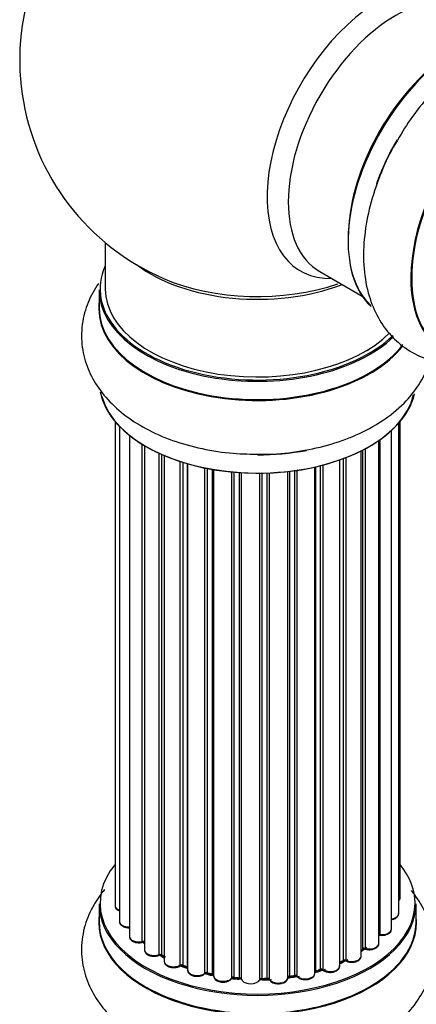
# Model space of a CAD drawing. Units: millimetres. Extents: x 0 to 1448, y 0 to 2700.
# Drawn here: x 185 to 227, y 420 to 523 of the extents above; entities that cross this region are included whole.
import ezdxf

# ---------------------------------------------------------------- set-up
doc = ezdxf.new("R2010")
doc.units = ezdxf.units.MM
doc.layers.add('DV7_Défaut', color=7, linetype='Continuous')
doc.layers.add('Défaut', color=7, linetype='Continuous')

# ---------------------------------------------------------------- blocks, each defined once
blk = doc.blocks.new('SE6')
at = {"layer": 'DV7_Défaut', "color": 7, "linetype": 'Continuous'}
for p, q in [((194.38, 499.53), (194.38, 494.66)), ((216.92, 496.49), (221.36, 493.93)), ((193.73, 494.58), (193.73, 492.66)), ((195.4, 480.75), (195.4, 429.89)), ((195.86, 480.24), (195.86, 428.23)), ((225.21, 429.05), (225.21, 480.57)), ((225.36, 430.74), (225.36, 480.75)), ((196.91, 479.29), (196.91, 426.65)), ((224.45, 427.42), (224.45, 479.8)), ((198.25, 426.1), (198.25, 478.36)), ((198.48, 478.22), (198.48, 426.06)), ((198.5, 478.21), (198.5, 425.23)), ((223.12, 425.91), (223.12, 478.75)), ((223.21, 478.81), (223.21, 426.86)), ((200.03, 424.74), (200.03, 477.4)), ((200.28, 477.29), (200.28, 424.72)), ((200.57, 477.16), (200.57, 424.04)), ((219.67, 476.95), (219.67, 424.15)), ((221.28, 424.6), (221.28, 477.67)), ((221.44, 425.36), (221.44, 477.75)), ((221.69, 477.88), (221.69, 425.4)), ((202.26, 423.62), (202.26, 476.53)), ((202.51, 476.45), (202.51, 423.63)), ((203, 423.45), (203, 476.31)), ((203.03, 476.3), (203.03, 423.12)), ((204.85, 422.79), (204.85, 475.85)), ((216.4, 422.77), (216.4, 475.96)), ((216.48, 475.98), (216.48, 423.04)), ((217, 423.19), (217, 476.1)), ((217.24, 476.16), (217.24, 423.17)), ((219.01, 423.54), (219.01, 476.7)), ((219.42, 424.14), (219.42, 476.85)), ((205.09, 475.8), (205.09, 422.83)), ((205.64, 422.71), (205.64, 475.71)), ((205.76, 475.68), (205.76, 422.51)), ((207.68, 422.29), (207.68, 475.43)), ((207.9, 475.41), (207.9, 422.36)), ((208.48, 422.31), (208.48, 475.37)), ((208.65, 475.36), (208.65, 422.2)), ((210.63, 422.14), (210.63, 475.31)), ((210.82, 475.31), (210.82, 422.24)), ((211.4, 422.26), (211.4, 475.32)), ((211.61, 475.33), (211.61, 422.17)), ((213.57, 422.33), (213.57, 475.48)), ((213.72, 475.5), (213.72, 422.47)), ((214.29, 422.55), (214.29, 475.57)), ((214.52, 475.61), (214.52, 422.5)), ((193.73, 430.07), (193.73, 428.16)), ((227.03, 428.16), (227.03, 430.07)), ((221.28, 425.18), (221.4, 425.27)), ((200.32, 424.63), (200.57, 424.49)), ((202.55, 423.54), (203.03, 423.36)), ((216.44, 422.95), (216.96, 423.1)), ((219.01, 423.88), (219.38, 424.05)), ((205.12, 422.75), (205.66, 422.63)), ((207.92, 422.28), (208.49, 422.22)), ((210.82, 422.15), (211.4, 422.17)), ((213.7, 422.38), (214.26, 422.47))]:
    blk.add_line(p, q, dxfattribs=at)
for centre, radius, start, end in [((210.38, 518.74), 25, 129.7918, 246.7163), ((198.31, 425.63), 0.396, 61.3676, 103.6638), ((221.6, 424.91), 0.415, 73.5567, 118.7362), ((200.13, 424.24), 0.433, 64.2278, 109.0094), ((202.4, 423.13), 0.436, 69.9034, 114.6368), ((217.09, 422.7), 0.424, 62.4893, 107.3821), ((219.55, 423.65), 0.44, 68.2318, 112.888), ((204.11, 423.61), 1.15, 268.06, 307.8665), ((205.02, 422.36), 0.402, 75.115, 120.4098), ((211.43, 421.83), 0.345, 55.6168, 95.4687), ((212.43, 422.65), 0.97, 213.4154, 271.6196)]:
    blk.add_arc(centre, radius, start, end, dxfattribs=at)
for centre, major_axis, ratio, start_param, end_param in [((223.37, 511.25), (8.48, 14.69), 0.57735, 0, 3.480381), ((224.92, 510.35), (-8, -13.86), 0.57735, 3.141593, 6.283185), ((231.67, 506.46), (-8.33, -14.42), 0.57735, 3.252602, 6.148867), ((231.59, 506.5), (8.28, 14.33), 0.57735, 0.154942, 3.006439), ((238.35, 502.6), (-8.33, -14.42), 0.57735, 3.141593, 6.283185), ((231.24, 506.7), (8, 13.86), 0.57735, 0.877415, 2.264178), ((238.29, 502.63), (8.35, 14.46), 0.57735, 0, 3.213107), ((233.33, 505.5), (8.33, 14.42), 0.57735, 1.569619, 1.878037), ((210.38, 494.66), (16.55, 0), 0.57735, 2.883065, 5.748631), ((210.38, 502.82), (-16, 0), 0.57735, 0.649818, 2.159464), ((210.38, 503.43), (16.54, 0), 0.57735, 4.071867, 5.248081), ((210.38, 494.58), (-16.65, 0), 0.57735, 0, 2.603203), ((210.38, 494.66), (-16, 0), 0.57735, 0, 2.619327), ((210.38, 492.59), (-16.69, 0), 0.57735, 6.211671, 6.283185), ((210.38, 492.59), (-16.69, 0), 0.57735, 0, 2.724658), ((210.38, 492.66), (16.65, 0), 0.57735, 3.141593, 5.874066), ((210.38, 484.94), (16.65, 0), 0.57735, 3.252602, 6.148867), ((210.38, 484.86), (-16.55, 0), 0.57735, 0.154942, 3.006439), ((210.38, 486.86), (-16.65, 0), 0.57735, 1.569619, 1.884333), ((210.38, 430.15), (16.55, 0), 0.57735, 2.702611, 6.283185), ((210.38, 430.15), (16.55, 0), 0.57735, 0, 0.438981), ((224.36, 430.74), (-1, 0), 0.57735, 2.58078, 3.113015), ((224.36, 430.74), (-1, 0), 0.57735, 3.113015, 3.141593), ((210.38, 430.07), (-16.65, 0), 0.57735, 0, 3.141593), ((196.4, 429.89), (1, 0), 0.57735, 3.141593, 4.139398), ((210.38, 428.09), (-16.69, 0), 0.57735, 6.211671, 6.283185), ((210.38, 428.09), (-16.69, 0), 0.57735, 0, 3.213107), ((224.21, 429.05), (-1, 0), 0.57735, 1.815727, 3.141593), ((224.21, 429.05), (-1, 0), 0.57735, 3.141593, 3.165157), ((210.38, 428.16), (16.65, 0), 0.57735, 3.141593, 6.283185), ((196.86, 428.23), (1, 0), 0.57735, 3.141593, 3.172326), ((196.86, 428.23), (1, 0), 0.57735, 3.172326, 4.761279), ((223.45, 427.42), (-1, 0), 0.57735, 1.329605, 3.112711), ((223.45, 427.42), (-1, 0), 0.57735, 3.112711, 3.141593), ((197.91, 426.65), (1, 0), 0.57735, 3.141593, 5.0583), ((223.17, 426.75), (0.2, 0), 0.57735, 1.329605, 1.782916), ((223.26, 426.97), (0.028, 0.198), 0.195028, 2.200189, 3.141553), ((198.18, 426.21), (-0.041, 0.196), 0.276836, 3.141825, 4.067847), ((198.31, 426), (0.2, 0), 0.57735, 0.555182, 1.916707), ((210.38, 430.15), (-14, 0), 0.57735, 0.538237, 0.561906), ((198.65, 426.12), (0.136, 0.146), 0.693863, 2.501024, 2.955093), ((199.5, 425.23), (1, 0), 0.57735, 3.141593, 5.26774), ((210.38, 429.75), (13.5, 0), 0.57735, -0.631011, -0.598871), ((210.38, 430.15), (-14, 0), 0.57735, -3.816317, -3.750871), ((221.28, 425.43), (-0.119, 0.16), 0.645075, 3.14107, 3.855855), ((221.6, 425.29), (0.2, 0), 0.57735, 1.120166, 2.481691), ((222.12, 425.91), (-1, 0), 0.57735, 1.120166, 3.141593), ((221.77, 425.5), (0.054, 0.193), 0.355612, 2.236648, 3.141404), ((199.92, 424.84), (-0.067, 0.188), 0.430491, 3.142042, 4.018338), ((200.13, 424.64), (0.2, 0), 0.57735, 0.764621, 2.126147), ((210.38, 430.15), (-14, 0), 0.57735, 0.747914, 0.785398), ((210.38, 429.75), (13.5, 0), 0.57735, 3.853007, 3.903283), ((210.38, 430.32), (-14, 0), 0.57735, 0.764621, 0.806175), ((200.42, 424.8), (0.103, 0.171), 0.58922, 2.366801, 3.141524), ((210.38, 430.32), (14, 0), 0.57735, -0.910895, -0.869341), ((210.38, 430.15), (-14, 0), 0.57735, -4.050077, -3.963605), ((219.29, 424.23), (-0.088, 0.18), 0.52691, 3.142051, 3.965583), ((219.55, 424.05), (0.2, 0), 0.57735, 0.910726, 2.272252), ((220.28, 424.6), (-1, 0), 0.57735, 0.910726, 3.114697), ((219.79, 424.24), (0.082, 0.183), 0.500653, 2.300914, 3.141366), ((220.28, 424.6), (-1, 0), 0.57735, 3.114697, 3.141593), ((201.57, 424.04), (1, 0), 0.57735, 3.121038, 3.141593), ((201.57, 424.04), (1, 0), 0.57735, 3.141593, 5.477179), ((210.38, 430.15), (-14, 0), 0.57735, 0.936444, 1.011351), ((202.13, 423.7), (-0.097, 0.175), 0.56533, 3.141867, 3.937085), ((202.4, 423.54), (0.2, 0), 0.57735, 0.974061, 2.335586), ((210.38, 430.32), (-14, 0), 0.57735, 0.974061, 1.015615), ((202.63, 423.73), (0.073, 0.186), 0.458826, 2.278097, 3.141083), ((202.9, 423.35), (-0.2, 0), 0.57735, 4.011887, 4.157207), ((203.11, 423.55), (0.067, 0.188), 0.430373, 2.264795, 2.945589), ((204.03, 423.12), (1, 0), 0.57735, 3.141593, 5.686619), ((210.38, 430.15), (-14, 0), 0.57735, -4.267157, -4.176541), ((210.38, 430.32), (14, 0), 0.57735, -1.120334, -1.07878), ((216.9, 423.29), (-0.059, 0.191), 0.385716, 3.142022, 4.036265), ((217.09, 423.09), (0.2, 0), 0.57735, 0.701286, 2.062812), ((218.01, 423.54), (-1, 0), 0.57735, 0.701286, 3.141593), ((217.4, 423.24), (0.113, 0.165), 0.623814, 2.40194, 3.142102), ((210.38, 430.15), (-14, 0), 0.57735, 1.154185, 1.225289), ((204.69, 422.86), (-0.13, 0.152), 0.675463, 3.140434, 3.812979), ((205.02, 422.73), (0.2, 0), 0.57735, 1.1835, 2.545026), ((210.38, 430.32), (-14, 0), 0.57735, 1.1835, 1.225054), ((205.17, 422.94), (0.046, 0.195), 0.308379, 2.222988, 3.141275), ((205.57, 422.6), (-0.2, 0), 0.57735, 3.477192, 4.366647), ((205.71, 422.82), (0.041, 0.196), 0.276707, 2.215309, 3.128316), ((206.76, 422.51), (1, 0), 0.57735, 3.141593, 5.896058), ((210.38, 430.15), (-14, 0), 0.57735, 1.367312, 1.435361), ((207.5, 422.34), (-0.163, 0.115), 0.756074, 3.141306, 3.631997), ((207.87, 422.25), (0.2, 0), 0.57735, 1.39294, 2.754465), ((210.38, 430.32), (-14, 0), 0.57735, 1.39294, 1.434494), ((207.94, 422.48), (0.021, 0.199), 0.144455, 2.193791, 3.141451), ((208.45, 422.19), (0.2, 0), 0.57735, 0.072968, 1.434494), ((209.65, 422.25), (-1, 0), 0.57735, 0.072968, 2.963905), ((208.85, 422.21), (0.198, 0.025), 0.814324, 3.038855, 3.198932), ((210.83, 422.12), (-0.2, 0), 0.57735, 4.743972, 6.105498), ((210.44, 422.16), (-0.191, 0.059), 0.803641, 3.140261, 3.386541), ((210.38, 430.32), (14, 0), 0.57735, 4.743972, 4.785526), ((210.82, 422.35), (-0.004, 0.2), 0.025783, 3.141687, 4.096674), ((210.38, 430.15), (-14, 0), 0.57735, 1.602875, 1.675656), ((211.42, 422.14), (0.2, 0), 0.57735, 0.282407, 1.643933), ((211.39, 422.37), (-0.008, 0.2), 0.059663, 3.141694, 4.095647), ((212.57, 422.33), (-1, 0), 0.57735, 0.282407, 3.141593), ((211.8, 422.21), (0.179, 0.09), 0.784153, 2.766186, 3.134973), ((210.38, 430.15), (-14, 0), 0.57735, -4.482375, -4.39334), ((213.77, 422.36), (0.2, 0), 0.57735, 1.811819, 3.063801), ((213.68, 422.58), (-0.028, 0.198), 0.194894, 3.157648, 4.083016), ((210.38, 430.32), (14, 0), 0.57735, -1.329774, -1.28822), ((214.23, 422.67), (-0.033, 0.197), 0.227664, 3.141808, 4.077708), ((214.34, 422.44), (0.2, 0), 0.57735, 0.491847, 1.853373), ((215.4, 422.77), (-1, 0), 0.57735, 0.491847, 3.141593), ((214.69, 422.55), (0.147, 0.136), 0.719711, 2.552758, 3.142579), ((216.56, 422.94), (0.2, 0), 0.57735, 2.021258, 2.543347), ((216.39, 423.14), (-0.054, 0.193), 0.355487, 3.15926, 4.046577)]:
    blk.add_ellipse(centre, major_axis=major_axis, ratio=ratio, start_param=start_param, end_param=end_param, dxfattribs=at)
for points, knots in [([(249.34, 514.83), (249.09, 515.51), (248.45, 516.87), (247.03, 518.7), (245.14, 520.16), (242.92, 521.07), (240.58, 521.39), (238.17, 521.17), (235.7, 520.42), (233.2, 519.14), (230.75, 517.34), (228.45, 515.11), (226.41, 512.57), (225.42, 510.89), (224.88, 509.96)], [0, 0, 0, 0, 0.072757, 0.150378, 0.23415, 0.314246, 0.392938, 0.472994, 0.556825, 0.645133, 0.736529, 0.828703, 0.920552, 1, 1, 1, 1]), ([(224.88, 509.96), (224.79, 509.82), (224.16, 508.81), (223.17, 506.53), (222.13, 503.43), (221.55, 500.25), (221.45, 497.16), (221.89, 494.35), (222.81, 491.94), (224.11, 489.98), (225.82, 488.4), (227.89, 487.3), (230.19, 486.76), (231.92, 486.77), (232.86, 486.9), (233.02, 486.92)], [0, 0, 0, 0, 0.012474, 0.106737, 0.201532, 0.297381, 0.39477, 0.493606, 0.57846, 0.659206, 0.737513, 0.820846, 0.902049, 0.983435, 1, 1, 1, 1]), ([(193.66, 495.23), (193.44, 494.92), (192.84, 493.95), (192.09, 492.13), (191.77, 489.76), (192.1, 487.38), (192.99, 485.19), (194.39, 483.22), (196.27, 481.45), (198.62, 479.93), (201.41, 478.7), (204.5, 477.84), (207.72, 477.34), (209.67, 477.32), (210.74, 477.31)], [0, 0, 0, 0, 0.039269, 0.119693, 0.206491, 0.289479, 0.371013, 0.45396, 0.540819, 0.632316, 0.727013, 0.822516, 0.917683, 1, 1, 1, 1]), ([(210.74, 477.31), (210.9, 477.31), (212.1, 477.26), (214.57, 477.55), (217.77, 478.2), (220.81, 479.28), (223.54, 480.74), (225.75, 482.53), (227.38, 484.53), (228.18, 486.14), (228.47, 487.06), (228.53, 487.25)], [0, 0, 0, 0, 0.018354, 0.157052, 0.296533, 0.437564, 0.580863, 0.72629, 0.851144, 0.969952, 1, 1, 1, 1]), ([(194.31, 431.58), (193.87, 431.06), (193.05, 429.89), (192.14, 427.8), (191.77, 425.43), (192.05, 423.05), (192.91, 420.84), (194.27, 418.85), (196.11, 417.07), (198.44, 415.53), (201.19, 414.28), (204.28, 413.37), (207.54, 412.87), (210.24, 412.71), (211.62, 412.84), (212.02, 412.87)], [0, 0, 0, 0, 0.064673, 0.139823, 0.221052, 0.298554, 0.374534, 0.451622, 0.532231, 0.617184, 0.705263, 0.794243, 0.882929, 0.971341, 1, 1, 1, 1]), ([(222.27, 415.65), (222.64, 415.84), (223.84, 416.44), (225.6, 417.9), (227.27, 419.86), (228.36, 421.96), (228.92, 424.23), (228.89, 426.57), (228.25, 428.85), (227.35, 430.44), (226.71, 431.27), (226.54, 431.47)], [0, 0, 0, 0, 0.054327, 0.205903, 0.336669, 0.460997, 0.581333, 0.709615, 0.834393, 0.959074, 1, 1, 1, 1]), ([(225.22, 430.39), (225.26, 430.44), (225.33, 430.54), (225.35, 430.65), (225.35, 430.72)], [0, 0, 0, 0, 0.48809, 1, 1, 1, 1]), ([(195.41, 429.92), (195.41, 429.9), (195.39, 429.82), (195.45, 429.65), (195.61, 429.46), (195.77, 429.37), (195.86, 429.33)], [0, 0, 0, 0, 0.052252, 0.362243, 0.667118, 1, 1, 1, 1]), ([(224.45, 428.41), (224.48, 428.41), (224.62, 428.44), (224.87, 428.53), (225.1, 428.71), (225.21, 428.91), (225.2, 429.03), (225.2, 429.07)], [0, 0, 0, 0, 0.065139, 0.363762, 0.642332, 0.877996, 1, 1, 1, 1]), ([(195.87, 428.2), (195.87, 428.17), (195.87, 428.07), (195.97, 427.89), (196.17, 427.72), (196.47, 427.6), (196.74, 427.56), (196.87, 427.56), (196.88, 427.56)], [0, 0, 0, 0, 0.082107, 0.273611, 0.48037, 0.722518, 0.977217, 1, 1, 1, 1]), ([(223.23, 426.77), (223.36, 426.76), (223.59, 426.75), (223.96, 426.83), (224.24, 426.98), (224.42, 427.19), (224.44, 427.33), (224.44, 427.4)], [0, 0, 0, 0, 0.209952, 0.43344, 0.665113, 0.857976, 1, 1, 1, 1]), ([(196.92, 426.67), (196.91, 426.66), (196.89, 426.57), (196.96, 426.4), (197.12, 426.21), (197.39, 426.06), (197.73, 425.98), (198.04, 425.98), (198.18, 426.01), (198.22, 426.02)], [0, 0, 0, 0, 0.028377, 0.18937, 0.348025, 0.533014, 0.738004, 0.943479, 1, 1, 1, 1]), ([(223.12, 426.78), (223.13, 426.78), (223.15, 426.78), (223.19, 426.78), (223.22, 426.78), (223.23, 426.77)], [0, 0, 0, 0, 0.06343, 0.798063, 1, 1, 1, 1]), ([(198.51, 425.24), (198.51, 425.18), (198.51, 425.06), (198.64, 424.87), (198.85, 424.7), (199.17, 424.59), (199.54, 424.55), (199.83, 424.6), (199.96, 424.64), (199.99, 424.65)], [0, 0, 0, 0, 0.100265, 0.242172, 0.399405, 0.581935, 0.770879, 0.951394, 1, 1, 1, 1]), ([(221.72, 425.31), (221.84, 425.28), (222.07, 425.24), (222.45, 425.27), (222.78, 425.39), (223.01, 425.57), (223.12, 425.77), (223.11, 425.88), (223.11, 425.93)], [0, 0, 0, 0, 0.184627, 0.380263, 0.578967, 0.764151, 0.920835, 1, 1, 1, 1]), ([(219.71, 424.05), (219.82, 424.01), (220.03, 423.94), (220.42, 423.93), (220.79, 424.01), (221.07, 424.17), (221.25, 424.37), (221.27, 424.51), (221.27, 424.58)], [0, 0, 0, 0, 0.172688, 0.35536, 0.537763, 0.726239, 0.883191, 1, 1, 1, 1]), ([(200.58, 424.05), (200.58, 424.03), (200.56, 423.95), (200.63, 423.77), (200.8, 423.59), (201.07, 423.44), (201.43, 423.36), (201.81, 423.38), (202.08, 423.45), (202.19, 423.51), (202.22, 423.53)], [0, 0, 0, 0, 0.030701, 0.162857, 0.295402, 0.4506, 0.620992, 0.791266, 0.956948, 1, 1, 1, 1]), ([(203.04, 423.12), (203.04, 423.04), (203.05, 422.91), (203.2, 422.72), (203.43, 422.56), (203.75, 422.46), (203.96, 422.46), (204.07, 422.46)], [0, 0, 0, 0, 0.162079, 0.348922, 0.561321, 0.80349, 1, 1, 1, 1]), ([(217.28, 423.08), (217.38, 423.02), (217.57, 422.92), (217.95, 422.86), (218.33, 422.89), (218.67, 423.01), (218.89, 423.2), (219, 423.39), (219, 423.5), (218.99, 423.55)], [0, 0, 0, 0, 0.157222, 0.322024, 0.48571, 0.651386, 0.805776, 0.936407, 1, 1, 1, 1]), ([(205.66, 422.63), (205.69, 422.62), (205.72, 422.61), (205.75, 422.6), (205.76, 422.59)], [0, 0, 0, 0, 0.548861, 1, 1, 1, 1]), ([(205.77, 422.51), (205.77, 422.47), (205.76, 422.36), (205.87, 422.18), (206.07, 422.01), (206.37, 421.88), (206.74, 421.83), (207.13, 421.88), (207.46, 422), (207.59, 422.14), (207.66, 422.22)], [0, 0, 0, 0, 0.058002, 0.167996, 0.286283, 0.424893, 0.570879, 0.71579, 0.863123, 1, 1, 1, 1]), ([(207.66, 422.22), (207.66, 422.22), (207.67, 422.22), (207.7, 422.25), (207.75, 422.26), (207.82, 422.28), (207.88, 422.28), (207.91, 422.28), (207.92, 422.28)], [0, 0, 0, 0, 0.171403, 0.350399, 0.528833, 0.724654, 0.936713, 1, 1, 1, 1]), ([(208.49, 422.22), (208.52, 422.22), (208.56, 422.22), (208.62, 422.2), (208.64, 422.18), (208.65, 422.18), (208.65, 422.17)], [0, 0, 0, 0, 0.34831, 0.66613, 0.956835, 1, 1, 1, 1]), ([(210.62, 422.1), (210.62, 422.09), (210.62, 422.1), (210.63, 422.1), (210.67, 422.12), (210.72, 422.14), (210.78, 422.15), (210.81, 422.15), (210.82, 422.15)], [0, 0, 0, 0, 0.053655, 0.25851, 0.464807, 0.679854, 0.916611, 1, 1, 1, 1]), ([(212.46, 421.68), (212.59, 421.68), (212.81, 421.67), (213.17, 421.78), (213.43, 421.95), (213.56, 422.17), (213.57, 422.3), (213.57, 422.36)], [0, 0, 0, 0, 0.207075, 0.438687, 0.680429, 0.868588, 1, 1, 1, 1]), ([(213.57, 422.33), (213.58, 422.34), (213.6, 422.35), (213.64, 422.37), (213.68, 422.38), (213.7, 422.38)], [0, 0, 0, 0, 0.3426512, 0.6796135, 1, 1, 1, 1]), ([(214.26, 422.47), (214.29, 422.47), (214.34, 422.48), (214.42, 422.47), (214.49, 422.45), (214.53, 422.43), (214.54, 422.42), (214.55, 422.42), (214.55, 422.42)], [0, 0, 0, 0, 0.209267, 0.425205, 0.617526, 0.792409, 0.959893, 1, 1, 1, 1]), ([(214.55, 422.42), (214.63, 422.34), (214.78, 422.22), (215.14, 422.12), (215.52, 422.1), (215.9, 422.17), (216.18, 422.33), (216.36, 422.54), (216.38, 422.68), (216.39, 422.75)], [0, 0, 0, 0, 0.149884, 0.300582, 0.454289, 0.607376, 0.765332, 0.897988, 1, 1, 1, 1]), ([(216.4, 422.94), (216.4, 422.94), (216.41, 422.94), (216.43, 422.95), (216.44, 422.95)], [0, 0, 0, 0, 0.108661, 1, 1, 1, 1])]:
    blk.add_open_spline(points, degree=3, knots=knots, dxfattribs=at)
blk.add_rational_spline([(208.49, 422.22), (208.48, 422.23), (208.48, 422.31)], [0.858779221885, 0.825889239171, 1], degree=2, dxfattribs=at)

msp = doc.modelspace()

# ---------------------------------------------------------------- block references
at = {"layer": 'Défaut'}
msp.add_blockref('SE6', (0, 0), dxfattribs=at)

doc.saveas('drawing.dxf')
